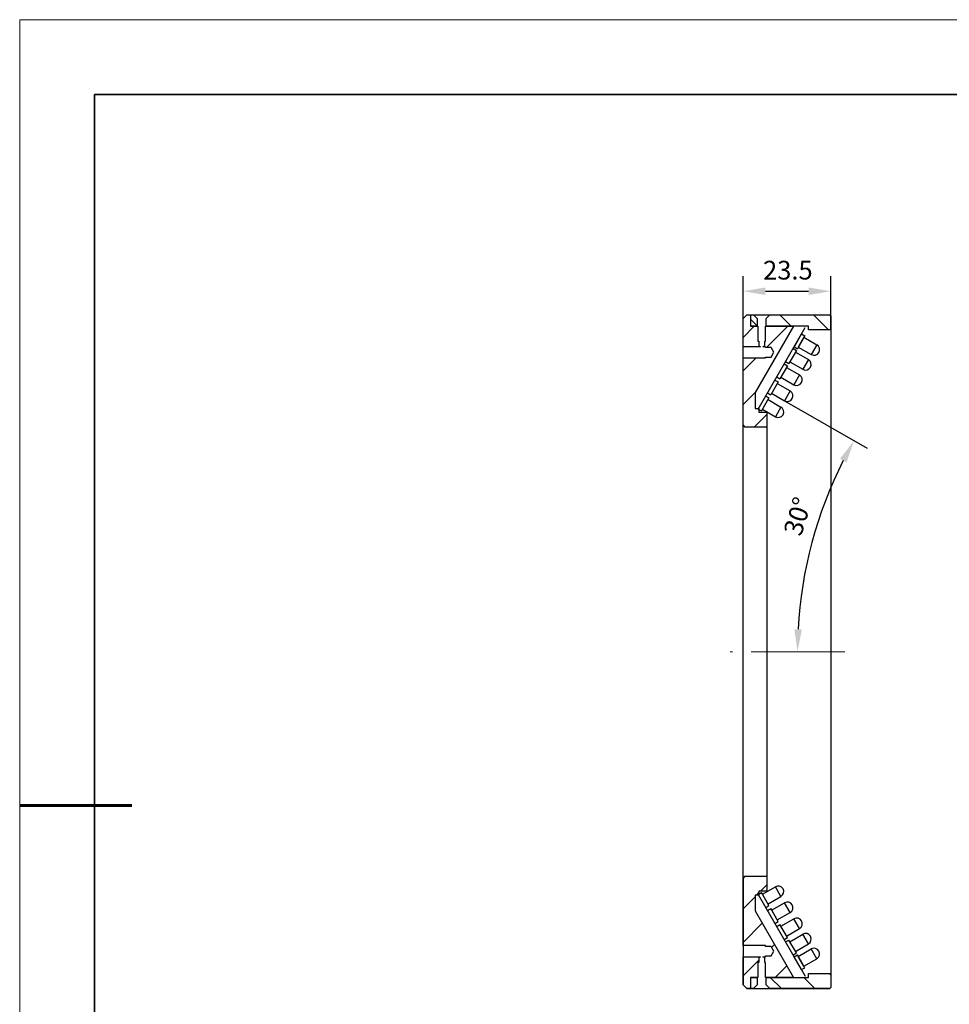
# Model space of a CAD drawing. Units: millimetres. Extents: x 11673 to 11970, y -7568 to -7358.
# Drawn here: x 11673 to 11797, y -7489 to -7358 of the extents above; entities that cross this region are included whole.
import ezdxf

# ---------------------------------------------------------------- set-up
doc = ezdxf.new("R2010")
doc.units = ezdxf.units.MM
doc.header["$LTSCALE"] = 10
doc.header["$PDMODE"] = 34
doc.linetypes.add('CENTER', pattern=[2, 1.25, -0.25, 0.25, -0.25])
doc.layers.add('1轮廓实线层', color=7, linetype='Continuous')
doc.layers.add('5剖面线层', color=2, linetype='Continuous')
for name, color, linetype, lineweight in [('3中心线层', 1, 'CENTER', 9), ('7标注层', 4, 'Continuous', 5), ('粗实线层', 7, 'Continuous', 35), ('细实线层', 7, 'Continuous', 18)]:
    doc.layers.add(name, color=color, linetype=linetype, lineweight=lineweight)
doc.styles.add('TH-GBD2M', font='calibri.ttf', dxfattribs={"width": 0.8, "height": 2.5})
doc.dimstyles.new('TH-GBD2M', dxfattribs={"dimtxt": 2.5, "dimasz": 3, "dimexe": 2, "dimexo": 0, "dimgap": 1.5, "dimtad": 1, "dimdec": 4, "dimzin": 9, "dimdsep": 46, "dimtxsty": 'TH-GBD2M', "dimcen": 0, "dimclrt": 3, "dimadec": 0, "dimazin": 3, "dimtfac": 1, "dimtdec": 4, "dimtofl": 0, "dimtmove": 0, "dimatfit": 3, "dimfxl": 1, "dimtolj": 1, "dimtzin": 0, "dimarcsym": 0})
doc.dimstyles.new('TH-GBD2M$2', dxfattribs={"dimtxt": 2.5, "dimasz": 3, "dimexe": 2, "dimexo": 0, "dimgap": 1.5, "dimtad": 1, "dimdec": 4, "dimzin": 9, "dimdsep": 46, "dimtxsty": 'TH-GBD2M', "dimcen": 0, "dimclrt": 3, "dimadec": 0, "dimazin": 3, "dimtfac": 1, "dimtdec": 4, "dimtofl": 0, "dimtmove": 0, "dimatfit": 3, "dimfxl": 1, "dimtolj": 1, "dimtzin": 0, "dimarcsym": 0})
pattern_1 = [(45, (11694.9443, -7582.592), (-2.245064, 2.245064), [])]
pattern_2 = [(135, (11694.9443, -7582.592), (-2.245064, -2.245064), [])]

# ---------------------------------------------------------------- blocks, each defined once
blk = doc.blocks.new('*X10')
at = {"layer": '粗实线层'}
for p, q in [((-138.5, 95), (-138.5, -95)), ((138.5, 95), (-138.5, 95))]:
    blk.add_line(p, q, dxfattribs=at)
at = {"layer": '粗实线层', "lineweight": 60}
blk.add_line((-148.5, 0), (-133.5, 0), dxfattribs=at)
at = {"layer": '细实线层'}
for p, q in [((148.5, 105), (-148.5, 105)), ((-148.5, 105), (-148.5, -105))]:
    blk.add_line(p, q, dxfattribs=at)
blk = doc.blocks.new('*D145')
at = {"layer": '7标注层', "color": 0, "lineweight": -2, "transparency": 16777216}
for p, q in [((11769.56, -7397.71), (11769.56, -7392.05)), ((11781.31, -7399.06), (11781.31, -7392.05)), ((11772.56, -7394.05), (11778.31, -7394.05))]:
    blk.add_line(p, q, dxfattribs=at)
at = {"layer": '7标注层', "color": 0, "transparency": 16777216}
for points in [[(11772.56, -7393.55), (11772.56, -7394.55), (11769.56, -7394.05)], [(11778.31, -7393.55), (11778.31, -7394.55), (11781.31, -7394.05)]]:
    blk.add_solid(points, dxfattribs=at)
at = {"layer": 'Defpoints', "color": 0, "transparency": 16777216}
for p in [(11781.31, -7394.05), (11769.56, -7397.71), (11781.31, -7399.06)]:
    blk.add_point(p, dxfattribs=at)
at = {"layer": '7标注层', "color": 3, "transparency": 16777216, "insert": (11775.55, -7389.99), "char_height": 2.5, "attachment_point": 2, "style": 'TH-GBD2M'}
blk.add_mtext('\\A1;23.5', dxfattribs=at)
blk = doc.blocks.new('*D146')
at = {"layer": '7标注层', "color": 0, "lineweight": -2, "transparency": 16777216}
blk.add_line((11775.12, -7408.68), (11786.13, -7415.04), dxfattribs=at)
blk.add_arc((11833.2, -7442.21), 56.36, 153.0503, 176.9497, dxfattribs=at)
at = {"layer": '7标注层', "color": 0, "transparency": 16777216}
for points in [[(11782.52, -7416.43), (11783.4, -7416.91), (11784.39, -7414.04)], [(11777.42, -7439.23), (11776.42, -7439.2), (11776.84, -7442.21)]]:
    blk.add_solid(points, dxfattribs=at)
at = {"layer": 'Defpoints', "color": 0, "transparency": 16777216}
for p in [(11773.39, -7407.68), (11775.12, -7408.68), (11777.7, -7432.43), (11767.83, -7442.21), (11783.16, -7442.21)]:
    blk.add_point(p, dxfattribs=at)
at = {"layer": '7标注层', "color": 3, "transparency": 16777216, "insert": (11774.92, -7426.16), "char_height": 2.5, "attachment_point": 1, "rotation": 72.7265, "style": 'TH-GBD2M'}
blk.add_mtext('\\A1;30°', dxfattribs=at)

msp = doc.modelspace()

# ---------------------------------------------------------------- hatches: boundary and pattern name
at = {"layer": '5剖面线层'}
h = msp.add_hatch(dxfattribs=at)
h.set_pattern_fill('ANSI31', color=256, style=0)
h.set_pattern_definition(pattern_1)
h.paths.add_polyline_path([(11770.557946, -7398.714698), (11770.557946, -7397.214698), (11770.057946, -7397.214698), (11769.557946, -7397.714698), (11769.557946, -7401.464698), (11771.907588, -7401.464698), (11771.657946, -7401.314698), (11771.657946, -7400.714698), (11771.557946, -7400.714698), (11771.557946, -7398.714698)], flags=0)
h = msp.add_hatch(dxfattribs=at)
h.set_pattern_fill('ANSI31', color=256, angle=90, style=0)
h.set_pattern_definition(pattern_2)
h.paths.add_polyline_path([(11770.557946, -7397.214698), (11770.557946, -7398.714698), (11771.457946, -7398.714698), (11771.457946, -7397.714698), (11770.957946, -7397.214698)], flags=0)
h = msp.add_hatch(dxfattribs=at)
h.set_pattern_fill('ANSI31', color=256, angle=90, style=0)
h.set_pattern_definition(pattern_2)
h.paths.add_polyline_path([(11773.157946, -7397.214698), (11772.657946, -7397.714698), (11772.657946, -7398.714698), (11778.307946, -7398.714698), (11778.307946, -7399.214698), (11781.157946, -7399.214698), (11781.307946, -7399.064698), (11781.307946, -7397.364698), (11781.157946, -7397.214698)], flags=0)
h = msp.add_hatch(dxfattribs=at)
h.set_pattern_fill('ANSI31', color=256, style=0)
h.set_pattern_definition(pattern_1)
h.paths.add_polyline_path([(11772.557946, -7400.714698), (11772.457946, -7400.714698), (11772.457946, -7401.314698), (11772.208304, -7401.464698), (11772.557946, -7401.464698), (11772.557946, -7401.589698), (11773.307946, -7401.589698), (11773.683484, -7402.214698), (11773.307946, -7402.839698), (11772.557946, -7402.839698), (11772.557946, -7402.964698), (11769.557946, -7402.964698), (11769.557946, -7411.964698), (11769.807946, -7412.214698), (11772.737199, -7412.214698), (11772.737199, -7410.214698), (11771.668418, -7410.214698), (11771.668418, -7409.714698), (11771.168418, -7409.714698), (11771.168418, -7407.580723), (11776.28722, -7398.714698), (11772.557946, -7398.714698)], flags=0)
h = msp.add_hatch(dxfattribs=at)
h.set_pattern_fill('ANSI31', color=256, style=0)
h.set_pattern_definition(pattern_1)
h.paths.add_polyline_path([(11772.557946, -7483.714698), (11772.557946, -7485.714698), (11776.28722, -7485.714698), (11771.168418, -7476.848672), (11771.168418, -7474.714698), (11771.668418, -7474.714698), (11771.668418, -7474.214698), (11772.737199, -7474.214698), (11772.737199, -7472.214698), (11769.807946, -7472.214698), (11769.557946, -7472.464698), (11769.557946, -7481.464698), (11772.557946, -7481.464698), (11772.557946, -7481.589698), (11773.307946, -7481.589698), (11773.683484, -7482.214698), (11773.307946, -7482.839698), (11772.557946, -7482.839698), (11772.557946, -7482.964698), (11772.208304, -7482.964698), (11772.457946, -7483.114698), (11772.457946, -7483.714698)], flags=0)
h = msp.add_hatch(dxfattribs=at)
h.set_pattern_fill('ANSI31', color=256, style=0)
h.set_pattern_definition(pattern_1)
h.paths.add_polyline_path([(11771.657946, -7483.114698), (11771.907588, -7482.964698), (11769.557946, -7482.964698), (11769.557946, -7486.714698), (11770.057946, -7487.214698), (11770.557946, -7487.214698), (11770.557946, -7485.714698), (11771.557946, -7485.714698), (11771.557946, -7483.714698), (11771.657946, -7483.714698)], flags=0)
h = msp.add_hatch(dxfattribs=at)
h.set_pattern_fill('ANSI31', color=256, angle=90, style=0)
h.set_pattern_definition(pattern_2)
h.paths.add_polyline_path([(11772.657946, -7486.714698), (11773.157946, -7487.214698), (11781.157946, -7487.214698), (11781.307946, -7487.064698), (11781.307946, -7485.364698), (11781.157946, -7485.214698), (11778.307946, -7485.214698), (11778.307946, -7485.714698), (11772.657946, -7485.714698)], flags=0)

# ---------------------------------------------------------------- linework, layer by layer
at = {"layer": '1轮廓实线层'}
for p, q in [((11770.057946, -7397.214698), (11769.557946, -7397.714698)), ((11770.057946, -7397.214698), (11770.557946, -7397.214698)), ((11770.057946, -7397.214698), (11773.157946, -7397.214698)), ((11770.557946, -7397.214698), (11770.557946, -7398.714698)), ((11770.557946, -7397.214698), (11770.957946, -7397.214698)), ((11770.957946, -7397.214698), (11771.457946, -7397.714698)), ((11772.657946, -7397.714698), (11773.157946, -7397.214698)), ((11773.157946, -7397.214698), (11781.157946, -7397.214698)), ((11773.157946, -7397.214698), (11781.157946, -7397.214698)), ((11781.307946, -7397.364698), (11781.157946, -7397.214698)), ((11781.157946, -7397.214698), (11781.307946, -7397.364698)), ((11781.307946, -7397.364698), (11781.307946, -7399.064698)), ((11769.557946, -7401.464698), (11769.557946, -7397.714698)), ((11770.557946, -7398.714698), (11771.557946, -7398.714698)), ((11771.457946, -7398.714698), (11770.557946, -7398.714698)), ((11776.28722, -7398.714698), (11771.168418, -7407.580723)), ((11771.457946, -7397.714698), (11771.457946, -7398.714698)), ((11771.557946, -7398.714698), (11771.557946, -7400.714698)), ((11771.589123, -7409.791322), (11777.879768, -7398.892918)), ((11772.557946, -7398.714698), (11776.28722, -7398.714698)), ((11772.557946, -7400.714698), (11772.557946, -7398.714698)), ((11772.657946, -7398.714698), (11772.657946, -7397.714698)), ((11778.307946, -7398.714698), (11772.657946, -7398.714698)), ((11778.307946, -7399.214698), (11778.307946, -7398.714698)), ((11777.387618, -7399.745557), (11776.387618, -7401.477607)), ((11777.820631, -7399.995557), (11776.820631, -7401.727607)), ((11777.696644, -7400.210308), (11776.946644, -7401.509346)), ((11777.387618, -7399.745557), (11777.820631, -7399.995557)), ((11777.696644, -7400.210308), (11779.429768, -7401.210928)), ((11781.157946, -7399.214698), (11778.307946, -7399.214698)), ((11781.157946, -7399.214698), (11781.307946, -7399.064698)), ((11781.307946, -7399.064698), (11781.307946, -7485.364698)), ((11771.907588, -7401.464698), (11769.557946, -7401.464698)), ((11769.557946, -7402.964698), (11769.557946, -7401.464698)), ((11771.557946, -7400.714698), (11771.657946, -7400.714698)), ((11771.657946, -7400.714698), (11771.657946, -7401.314698)), ((11771.657946, -7401.314698), (11771.907588, -7401.464698)), ((11772.208304, -7401.464698), (11772.457946, -7401.314698)), ((11772.557946, -7401.464698), (11772.208304, -7401.464698)), ((11772.457946, -7400.714698), (11772.557946, -7400.714698)), ((11772.457946, -7401.314698), (11772.457946, -7400.714698)), ((11772.557946, -7401.589698), (11772.557946, -7401.464698)), ((11776.387618, -7401.477607), (11776.820631, -7401.727607)), ((11776.946644, -7401.509346), (11778.679768, -7402.509966)), ((11779.429768, -7401.210928), (11778.679768, -7402.509966)), ((11773.307946, -7401.589698), (11772.557946, -7401.589698)), ((11772.557946, -7402.839698), (11773.307946, -7402.839698)), ((11772.557946, -7402.964698), (11772.557946, -7402.839698)), ((11773.683484, -7402.214698), (11773.307946, -7401.589698)), ((11773.307946, -7402.839698), (11773.683484, -7402.214698)), ((11776.682614, -7401.969137), (11775.682614, -7403.701188)), ((11776.249601, -7401.719137), (11776.682614, -7401.969137)), ((11776.558627, -7402.183889), (11778.290678, -7403.183889)), ((11769.557946, -7402.964698), (11772.557946, -7402.964698)), ((11769.557946, -7411.964698), (11769.557946, -7402.964698)), ((11775.496466, -7404.023606), (11774.496466, -7405.755657)), ((11775.063453, -7403.773606), (11775.496466, -7404.023606)), ((11775.249601, -7403.451188), (11775.682614, -7403.701188)), ((11775.808627, -7403.482927), (11777.540678, -7404.482927)), ((11778.290678, -7403.183889), (11777.540678, -7404.482927)), ((11774.063453, -7405.505657), (11774.496466, -7405.755657)), ((11775.372479, -7404.238358), (11777.10453, -7405.238358)), ((11777.10453, -7405.238358), (11776.35453, -7406.537396)), ((11774.259301, -7406.166438), (11773.259301, -7407.898489)), ((11773.826288, -7405.916438), (11774.259301, -7406.166438)), ((11774.135314, -7406.38119), (11775.867365, -7407.38119)), ((11774.622479, -7405.537396), (11776.35453, -7406.537396)), ((11771.168418, -7407.580723), (11771.168418, -7409.714698)), ((11772.589123, -7408.059271), (11773.022136, -7408.309271)), ((11772.826288, -7407.648489), (11773.259301, -7407.898489)), ((11773.385314, -7407.680228), (11775.117365, -7408.680228)), ((11775.867365, -7407.38119), (11775.117365, -7408.680228)), ((11773.022136, -7408.309271), (11772.022136, -7410.041322)), ((11772.898149, -7408.524023), (11774.6302, -7409.524023)), ((11771.168418, -7409.714698), (11771.668418, -7409.714698)), ((11771.589123, -7409.791322), (11772.022136, -7410.041322)), ((11771.668418, -7409.714698), (11771.668418, -7410.214698)), ((11771.668418, -7410.214698), (11772.737199, -7410.214698)), ((11772.148149, -7409.823061), (11773.8802, -7410.823061)), ((11772.737199, -7410.214698), (11772.737199, -7412.214698)), ((11774.6302, -7409.524023), (11773.8802, -7410.823061)), ((11769.557946, -7411.964698), (11769.807946, -7412.214698)), ((11769.557946, -7472.464698), (11769.557946, -7411.964698)), ((11772.737199, -7412.214698), (11769.807946, -7412.214698)), ((11772.737199, -7412.214698), (11772.737199, -7472.214698)), ((11769.807946, -7472.214698), (11769.557946, -7472.464698)), ((11769.557946, -7481.464698), (11769.557946, -7472.464698)), ((11769.557946, -7472.464698), (11769.557946, -7486.714698)), ((11769.807946, -7472.214698), (11772.737199, -7472.214698)), ((11772.737199, -7472.214698), (11772.737199, -7474.214698)), ((11772.148149, -7474.606334), (11773.8802, -7473.606334)), ((11774.6302, -7474.905372), (11773.8802, -7473.606334)), ((11771.168418, -7474.714698), (11771.168418, -7476.848672)), ((11771.668418, -7474.714698), (11771.168418, -7474.714698)), ((11771.589123, -7474.638073), (11772.022136, -7474.388073)), ((11771.589123, -7474.638073), (11777.879768, -7485.536478)), ((11771.668418, -7474.214698), (11771.668418, -7474.714698)), ((11772.737199, -7474.214698), (11771.668418, -7474.214698)), ((11773.022136, -7476.120124), (11772.022136, -7474.388073)), ((11772.898149, -7475.905372), (11774.6302, -7474.905372)), ((11772.589123, -7476.370124), (11773.022136, -7476.120124)), ((11772.826288, -7476.780906), (11773.259301, -7476.530906)), ((11774.259301, -7478.262957), (11773.259301, -7476.530906)), ((11773.385314, -7476.749167), (11775.117365, -7475.749167)), ((11775.867365, -7477.048205), (11775.117365, -7475.749167)), ((11771.168418, -7476.848672), (11776.28722, -7485.714698)), ((11774.135314, -7478.048205), (11775.867365, -7477.048205)), ((11773.826288, -7478.512957), (11774.259301, -7478.262957)), ((11774.063453, -7478.923739), (11774.496466, -7478.673739)), ((11775.496466, -7480.405789), (11774.496466, -7478.673739)), ((11774.622479, -7478.892), (11776.35453, -7477.892)), ((11777.10453, -7479.191038), (11776.35453, -7477.892)), ((11775.063453, -7480.655789), (11775.496466, -7480.405789)), ((11775.372479, -7480.191038), (11777.10453, -7479.191038)), ((11775.808627, -7480.946468), (11777.540678, -7479.946468)), ((11778.290678, -7481.245506), (11777.540678, -7479.946468)), ((11772.557946, -7481.464698), (11769.557946, -7481.464698)), ((11769.557946, -7481.464698), (11769.557946, -7482.964698)), ((11772.557946, -7481.589698), (11772.557946, -7481.464698)), ((11773.307946, -7481.589698), (11772.557946, -7481.589698)), ((11773.683484, -7482.214698), (11773.307946, -7481.589698)), ((11775.249601, -7480.978207), (11775.682614, -7480.728207)), ((11776.682614, -7482.460258), (11775.682614, -7480.728207)), ((11776.558627, -7482.245506), (11778.290678, -7481.245506)), ((11769.557946, -7482.964698), (11771.907588, -7482.964698)), ((11769.557946, -7486.714698), (11769.557946, -7482.964698)), ((11771.907588, -7482.964698), (11771.657946, -7483.114698)), ((11771.657946, -7483.114698), (11771.657946, -7483.714698)), ((11772.208304, -7482.964698), (11772.557946, -7482.964698)), ((11772.457946, -7483.114698), (11772.208304, -7482.964698)), ((11772.457946, -7483.714698), (11772.457946, -7483.114698)), ((11772.557946, -7482.839698), (11773.307946, -7482.839698)), ((11772.557946, -7482.964698), (11772.557946, -7482.839698)), ((11773.307946, -7482.839698), (11773.683484, -7482.214698)), ((11776.249601, -7482.710258), (11776.682614, -7482.460258)), ((11776.387618, -7482.951788), (11776.820631, -7482.701788)), ((11777.387618, -7484.683839), (11776.387618, -7482.951788)), ((11777.820631, -7484.433839), (11776.820631, -7482.701788)), ((11776.946644, -7482.920049), (11778.679768, -7481.91943)), ((11777.696644, -7484.219087), (11776.946644, -7482.920049)), ((11779.429768, -7483.218468), (11778.679768, -7481.91943)), ((11771.557946, -7483.714698), (11771.557946, -7485.714698)), ((11771.657946, -7483.714698), (11771.557946, -7483.714698)), ((11772.557946, -7483.714698), (11772.457946, -7483.714698)), ((11772.557946, -7485.714698), (11772.557946, -7483.714698)), ((11777.387618, -7484.683839), (11777.820631, -7484.433839)), ((11777.696644, -7484.219087), (11779.429768, -7483.218468)), ((11770.557946, -7485.714698), (11770.557946, -7487.214698)), ((11771.557946, -7485.714698), (11770.557946, -7485.714698)), ((11770.557946, -7485.714698), (11771.457946, -7485.714698)), ((11771.457946, -7485.714698), (11771.457946, -7486.714698)), ((11776.28722, -7485.714698), (11772.557946, -7485.714698)), ((11772.657946, -7485.714698), (11778.307946, -7485.714698)), ((11772.657946, -7486.714698), (11772.657946, -7485.714698)), ((11778.307946, -7485.214698), (11781.157946, -7485.214698)), ((11778.307946, -7485.714698), (11778.307946, -7485.214698)), ((11781.307946, -7485.364698), (11781.157946, -7485.214698)), ((11781.307946, -7485.364698), (11781.307946, -7487.064698)), ((11769.557946, -7486.714698), (11770.057946, -7487.214698)), ((11771.457946, -7486.714698), (11770.957946, -7487.214698)), ((11773.157946, -7487.214698), (11772.657946, -7486.714698)), ((11781.157946, -7487.214698), (11781.307946, -7487.064698)), ((11770.557946, -7487.214698), (11770.057946, -7487.214698)), ((11770.057946, -7487.214698), (11773.157946, -7487.214698)), ((11770.957946, -7487.214698), (11770.557946, -7487.214698)), ((11770.957946, -7487.214698), (11773.157946, -7487.214698)), ((11781.157946, -7487.214698), (11773.157946, -7487.214698)), ((11773.157946, -7487.214698), (11781.157946, -7487.214698))]:
    msp.add_line(p, q, dxfattribs=at)
for centre, start, end in [((11779.054768, -7401.860447), 240, 60), ((11777.915678, -7403.833408), 240, 60), ((11776.72953, -7405.887877), 240, 60), ((11775.492365, -7408.030709), 240, 60), ((11774.2552, -7410.173542), 240, 60), ((11774.2552, -7474.255853), 300, 120), ((11775.492365, -7476.398686), 300, 120), ((11776.72953, -7478.541519), 300, 120), ((11777.915678, -7480.595987), 300, 120), ((11779.054768, -7482.568949), 300, 120)]:
    msp.add_arc(centre, 0.75, start, end, dxfattribs=at)
at = {"layer": '3中心线层'}
msp.add_line((11783.157946, -7442.214698), (11767.830065, -7442.214698), dxfattribs=at)

# ---------------------------------------------------------------- block references
at = {"layer": '7标注层'}
msp.add_blockref('*X10', (11821.387012, -7462.777777), dxfattribs=at)

# ---------------------------------------------------------------- dimensions: what is measured, and where the dimension line sits
dim = msp.add_linear_dim(base=(11781.307946, -7394.052942), p1=(11769.557946, -7397.714698), p2=(11781.307946, -7399.064698), dimstyle='TH-GBD2M', override={"dimlfac": 2, "dimtdec": 2, "dimtzin": 12}, dxfattribs=at)
dim.commit()
dim.dimension.update_dxf_attribs({"geometry": '*D145', "text_midpoint": (11775.55122, -7394.052942), "dimtype": 160})
dim = msp.add_angular_dim_2l(base=(11777.698868, -7432.428215), line1=((11775.117365, -7408.680228), (11773.385314, -7407.680228)), line2=((11767.830065, -7442.214698), (11783.157946, -7442.214698)), dimstyle='TH-GBD2M$2', override={"dimlfac": 2, "dimadec": 4, "dimtdec": 2, "dimtzin": 12}, dxfattribs=at)
dim.commit()
dim.dimension.update_dxf_attribs({"geometry": '*D146', "text_midpoint": (11779.384508, -7425.480113), "dimtype": 162})

doc.saveas('drawing.dxf')
